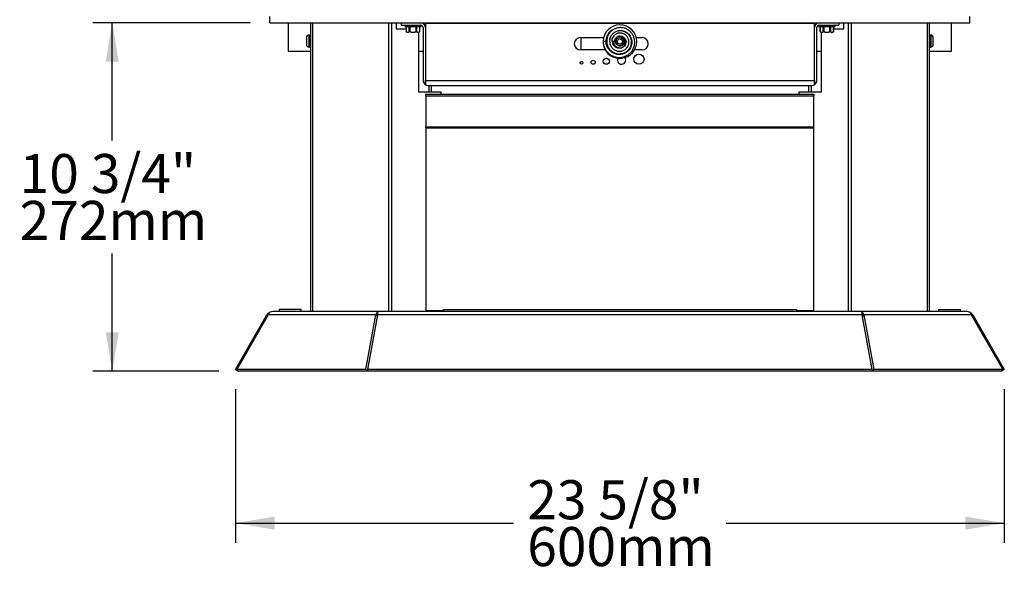
# Model space of a CAD drawing. Units: inches. Extents: x -261 to -35, y -92 to 44.
# Drawn here: x -198 to -168, y -61 to -44 of the extents above; entities that cross this region are included whole.
import ezdxf
from ezdxf.enums import TextEntityAlignment as Align

# ---------------------------------------------------------------- set-up
doc = ezdxf.new("R2010")
doc.units = ezdxf.units.IN
doc.header["$MEASUREMENT"] = 0
for name, color, linetype in [('30060', 7, 'Continuous'), ('30104P', 7, 'Continuous'), ('30131', 7, 'Continuous'), ('30418', 7, 'Continuous'), ('Default', 7, 'Continuous'), ('PL34011', 7, 'Continuous'), ('PL34017', 7, 'Continuous'), ('PL34024-AJUSTABL', 7, 'Continuous'), ('PL34027', 7, 'Continuous'), ('PL34044', 7, 'Continuous'), ('PL34110', 7, 'Continuous'), ('PL34111', 7, 'Continuous'), ('PL34114', 7, 'Continuous'), ('PL36021', 7, 'Continuous'), ('SE16059', 7, 'Continuous')]:
    doc.layers.add(name, color=color, linetype=linetype)
doc.styles.add('SEACAD_arial_ttf', font='txt')
doc.dimstyles.new('$TD_AUDIT_GENERATED_(F13)', dxfattribs={"dimtxt": 1.2, "dimasz": 1.2, "dimexe": 0.6, "dimexo": 0.6, "dimgap": 0.6, "dimtad": 0, "dimtih": 1, "dimtoh": 1, "dimdec": 3, "dimzin": 4, "dimdsep": 46, "dimlunit": 5, "dimtxsty": 'SEACAD_arial_ttf', "dimblk1": '_SE_FILLED', "dimblk2": '_SE_FILLED', "dimsah": 1, "dimcen": 0.6, "dimadec": 0, "dimazin": 0, "dimtfac": 1, "dimtdec": 3, "dimtofl": 0, "dimtmove": 0, "dimatfit": 3, "dimfxl": 0, "dimtolj": 1, "dimtzin": 4, "dimarcsym": 0})

# ---------------------------------------------------------------- blocks, each defined once
blk = doc.blocks.new('SE')
at = {"layer": '30060', "color": 7, "linetype": 'Continuous'}
for p, q in [((-186.142, -43.95), (-185.639, -43.95)), ((-186.142, -43.95), (-186.142, -43.983)), ((-185.639, -43.983), (-186.142, -43.983)), ((-186.137, -43.988), (-185.644, -43.988)), ((-186.102, -43.998), (-186.099, -43.998)), ((-186.102, -43.998), (-186.102, -44.136)), ((-186.099, -43.998), (-186.099, -44.139)), ((-186.004, -43.998), (-186.099, -43.998)), ((-186.004, -44.139), (-186.004, -43.998)), ((-185.986, -43.998), (-186.004, -43.998)), ((-185.986, -44.139), (-185.991, -44.143)), ((-185.986, -43.988), (-185.986, -43.998)), ((-185.986, -43.998), (-185.986, -44.139)), ((-185.795, -43.998), (-185.986, -43.998)), ((-185.795, -43.988), (-185.795, -43.998)), ((-185.795, -44.139), (-185.795, -43.998)), ((-185.777, -43.998), (-185.795, -43.998)), ((-185.795, -44.139), (-185.79, -44.143)), ((-185.777, -43.998), (-185.777, -44.139)), ((-185.681, -43.998), (-185.777, -43.998)), ((-185.681, -44.139), (-185.681, -43.998)), ((-185.681, -43.998), (-185.679, -43.998)), ((-185.679, -44.136), (-185.679, -43.998)), ((-185.639, -43.983), (-185.639, -43.95)), ((-173.43, -43.95), (-172.927, -43.95)), ((-173.43, -43.95), (-173.43, -43.983)), ((-172.927, -43.983), (-173.43, -43.983)), ((-173.425, -43.988), (-172.932, -43.988)), ((-173.39, -43.998), (-173.387, -43.998)), ((-173.39, -43.998), (-173.39, -44.136)), ((-173.387, -43.998), (-173.387, -44.139)), ((-173.292, -43.998), (-173.387, -43.998)), ((-173.292, -44.139), (-173.292, -43.998)), ((-173.274, -43.998), (-173.292, -43.998)), ((-173.274, -44.139), (-173.279, -44.143)), ((-173.274, -43.988), (-173.274, -43.998)), ((-173.274, -43.998), (-173.274, -44.139)), ((-173.083, -43.998), (-173.274, -43.998)), ((-173.083, -43.988), (-173.083, -43.998)), ((-173.083, -44.139), (-173.083, -43.998)), ((-173.065, -43.998), (-173.083, -43.998)), ((-173.083, -44.139), (-173.078, -44.143)), ((-173.065, -43.998), (-173.065, -44.139)), ((-172.969, -43.998), (-173.065, -43.998)), ((-172.969, -44.139), (-172.969, -43.998)), ((-172.969, -43.998), (-172.967, -43.998)), ((-172.967, -44.136), (-172.967, -43.998)), ((-172.927, -43.983), (-172.927, -43.95)), ((-185.743, -44.17), (-185.726, -44.17)), ((-173.031, -44.17), (-173.014, -44.17))]:
    blk.add_line(p, q, dxfattribs=at)
for centre, radius, start, end in [((-186.137, -43.95), 0.005, 90, 180), ((-186.137, -43.983), 0.005, 180, 270), ((-186.112, -43.998), 0.01, 0, 90), ((-186.093, -44.136), 0.00926, 178.874, 203.531), ((-186.055, -44.12), 0.05, 202.775, 221.9787), ((-185.726, -44.12), 0.05, 270, 337.2626), ((-185.688, -44.136), 0.0095, 336.6662, 0.679), ((-185.669, -43.998), 0.01, 90, 180), ((-185.644, -43.983), 0.005, 270, 0), ((-185.644, -43.95), 0.005, 0, 48.9492), ((-173.425, -43.95), 0.005, 150.7387, 180), ((-173.425, -43.983), 0.005, 180, 270), ((-173.4, -43.998), 0.01, 0, 90), ((-173.381, -44.136), 0.00926, 178.874, 203.531), ((-173.343, -44.12), 0.05, 202.775, 221.9787), ((-173.014, -44.12), 0.05, 332.2188, 337.2626), ((-172.976, -44.136), 0.0095, 336.6662, 0.679), ((-172.957, -43.998), 0.01, 90, 180), ((-172.932, -43.95), 0.005, 0, 90), ((-172.932, -43.983), 0.005, 270, 0)]:
    blk.add_arc(centre, radius, start, end, dxfattribs=at)
for centre, major_axis, ratio, start_param, end_param in [((-186.108, -43.998), (0, -0.01), 0.866025, 1.570796, 3.141593), ((-186.091, -44.139), (-0.00882, -0.00471), 0.631921, 5.581987, 6.254508), ((-186.012, -43.998), (0, 0.01), 0.866025, 4.712389, 6.283185), ((-185.995, -44.139), (-0.00882, 0.00471), 0.631921, 0.701198, 1.373719), ((-185.786, -44.139), (0.00882, 0.00471), 0.631921, 4.909466, 5.581987), ((-185.769, -43.998), (0, 0.01), 0.866025, 0, 1.570796), ((-185.673, -43.998), (0, 0.01), 0.866025, 0, 1.570796), ((-185.69, -44.139), (0.00882, -0.00471), 0.631921, 0.028678, 0.701198), ((-173.396, -43.998), (0, -0.01), 0.866025, 1.570796, 3.141593), ((-173.379, -44.139), (-0.00882, -0.00471), 0.631921, 5.581987, 6.254508), ((-173.3, -43.998), (0, 0.01), 0.866025, 4.712389, 6.283185), ((-173.283, -44.139), (-0.00882, 0.00471), 0.631921, 0.701198, 1.373719), ((-173.074, -44.139), (0.00882, 0.00471), 0.631921, 4.909466, 5.581987), ((-173.057, -43.998), (0, 0.01), 0.866025, 0, 1.570796), ((-172.961, -43.998), (0, 0.01), 0.866025, 0, 1.570796), ((-172.978, -44.139), (0.00882, -0.00471), 0.631921, 0.028678, 0.701198)]:
    blk.add_ellipse(centre, major_axis=major_axis, ratio=ratio, start_param=start_param, end_param=end_param, dxfattribs=at)
for points in [[(-186.102, -44.136), (-186.102, -44.136), (-186.101, -44.137), (-186.099, -44.139)], [(-173.39, -44.136), (-173.39, -44.136), (-173.389, -44.137), (-173.387, -44.139)]]:
    blk.add_open_spline(points, degree=3, dxfattribs=at)
for points, knots in [([(-186.1, -44.143), (-186.1, -44.143), (-186.1, -44.142), (-186.101, -44.141), (-186.101, -44.141), (-186.101, -44.14), (-186.101, -44.14), (-186.101, -44.14), (-186.101, -44.14), (-186.101, -44.14), (-186.101, -44.14), (-186.101, -44.14), (-186.101, -44.14)], [0, 0, 0, 0, 0.20767, 0.20767, 0.20767, 0.358226, 0.358226, 0.358226, 0.4574393, 0.4574393, 0.4574393, 0.5002553, 0.5002553, 0.5002553, 0.5002553]), ([(-186, -44.143), (-186.002, -44.15), (-186.006, -44.154), (-186.013, -44.161), (-186.017, -44.163), (-186.024, -44.166), (-186.028, -44.167), (-186.037, -44.168), (-186.041, -44.168), (-186.05, -44.168), (-186.054, -44.168), (-186.064, -44.167), (-186.068, -44.166), (-186.078, -44.163), (-186.083, -44.161), (-186.092, -44.154), (-186.096, -44.15), (-186.1, -44.143)], [0, 0, 0, 0, 0.125, 0.125, 0.25, 0.25, 0.375, 0.375, 0.5, 0.5, 0.625, 0.625, 0.75, 0.75, 0.875, 0.875, 1, 1, 1, 1]), ([(-186.099, -44.139), (-186.098, -44.142), (-186.096, -44.144), (-186.093, -44.148), (-186.091, -44.149), (-186.085, -44.153), (-186.081, -44.155), (-186.072, -44.157), (-186.068, -44.158), (-186.06, -44.159), (-186.056, -44.159), (-186.047, -44.159), (-186.043, -44.159), (-186.035, -44.158), (-186.031, -44.157), (-186.023, -44.155), (-186.019, -44.153), (-186.011, -44.148), (-186.007, -44.144), (-186.004, -44.139)], [0, 0, 0, 0, 0.0625, 0.0625, 0.125, 0.125, 0.25, 0.25, 0.375, 0.375, 0.5, 0.5, 0.625, 0.625, 0.75, 0.75, 0.875, 0.875, 1, 1, 1, 1]), ([(-186.004, -44.139), (-186.002, -44.137), (-185.999, -44.136), (-185.993, -44.136), (-185.99, -44.137), (-185.986, -44.139)], [0, 0, 0, 0, 0.5, 0.5, 1, 1, 1, 1]), ([(-185.991, -44.143), (-185.991, -44.143), (-185.992, -44.142), (-185.993, -44.141), (-185.993, -44.141), (-185.994, -44.14), (-185.994, -44.14), (-185.995, -44.14), (-185.995, -44.14), (-185.995, -44.14), (-185.996, -44.14), (-185.996, -44.14), (-185.997, -44.14), (-185.997, -44.14), (-185.997, -44.14), (-185.997, -44.14), (-185.998, -44.141), (-185.998, -44.141), (-185.999, -44.141), (-185.999, -44.142), (-185.999, -44.143), (-186, -44.143)], [0, 0, 0, 0, 0.20767, 0.20767, 0.20767, 0.358226, 0.358226, 0.358226, 0.457439, 0.457439, 0.457439, 0.557699, 0.557699, 0.557699, 0.647085, 0.647085, 0.647085, 0.811157, 0.811157, 0.811157, 1, 1, 1, 1]), ([(-185.79, -44.143), (-185.796, -44.15), (-185.804, -44.154), (-185.821, -44.161), (-185.829, -44.163), (-185.847, -44.166), (-185.855, -44.167), (-185.873, -44.168), (-185.882, -44.168), (-185.899, -44.168), (-185.908, -44.168), (-185.926, -44.167), (-185.934, -44.166), (-185.952, -44.163), (-185.96, -44.161), (-185.977, -44.154), (-185.984, -44.15), (-185.991, -44.143)], [0, 0, 0, 0, 0.125, 0.125, 0.25, 0.25, 0.375, 0.375, 0.5, 0.5, 0.625, 0.625, 0.75, 0.75, 0.875, 0.875, 1, 1, 1, 1]), ([(-185.986, -44.139), (-185.983, -44.142), (-185.98, -44.144), (-185.972, -44.148), (-185.968, -44.149), (-185.957, -44.153), (-185.948, -44.155), (-185.932, -44.157), (-185.924, -44.158), (-185.907, -44.159), (-185.899, -44.159), (-185.882, -44.159), (-185.874, -44.159), (-185.857, -44.158), (-185.849, -44.157), (-185.833, -44.155), (-185.824, -44.153), (-185.809, -44.148), (-185.801, -44.144), (-185.795, -44.139)], [0, 0, 0, 0, 0.0625, 0.0625, 0.125, 0.125, 0.25, 0.25, 0.375, 0.375, 0.5, 0.5, 0.625, 0.625, 0.75, 0.75, 0.875, 0.875, 1, 1, 1, 1]), ([(-185.795, -44.139), (-185.791, -44.137), (-185.788, -44.136), (-185.781, -44.136), (-185.779, -44.137), (-185.777, -44.139)], [0, 0, 0, 0, 0.5, 0.5, 1, 1, 1, 1]), ([(-185.781, -44.143), (-185.782, -44.143), (-185.782, -44.142), (-185.782, -44.141), (-185.783, -44.141), (-185.783, -44.14), (-185.784, -44.14), (-185.784, -44.14), (-185.784, -44.14), (-185.785, -44.14), (-185.785, -44.14), (-185.785, -44.14), (-185.786, -44.14), (-185.786, -44.14), (-185.786, -44.14), (-185.787, -44.14), (-185.787, -44.141), (-185.788, -44.141), (-185.789, -44.141), (-185.789, -44.142), (-185.79, -44.143), (-185.79, -44.143)], [0, 0, 0, 0, 0.20767, 0.20767, 0.20767, 0.358226, 0.358226, 0.358226, 0.457439, 0.457439, 0.457439, 0.557699, 0.557699, 0.557699, 0.647085, 0.647085, 0.647085, 0.811157, 0.811157, 0.811157, 1, 1, 1, 1]), ([(-185.681, -44.143), (-185.685, -44.15), (-185.689, -44.154), (-185.698, -44.161), (-185.703, -44.163), (-185.713, -44.166), (-185.717, -44.167), (-185.727, -44.168), (-185.731, -44.168), (-185.74, -44.168), (-185.744, -44.168), (-185.753, -44.167), (-185.757, -44.166), (-185.764, -44.163), (-185.768, -44.161), (-185.775, -44.154), (-185.779, -44.15), (-185.781, -44.143)], [0, 0, 0, 0, 0.125, 0.125, 0.25, 0.25, 0.375, 0.375, 0.5, 0.5, 0.625, 0.625, 0.75, 0.75, 0.875, 0.875, 1, 1, 1, 1]), ([(-185.777, -44.139), (-185.776, -44.142), (-185.774, -44.144), (-185.77, -44.148), (-185.768, -44.149), (-185.762, -44.153), (-185.758, -44.155), (-185.75, -44.157), (-185.746, -44.158), (-185.738, -44.159), (-185.734, -44.159), (-185.725, -44.159), (-185.721, -44.159), (-185.713, -44.158), (-185.709, -44.157), (-185.701, -44.155), (-185.696, -44.153), (-185.688, -44.148), (-185.685, -44.144), (-185.681, -44.139)], [0, 0, 0, 0, 0.0625, 0.0625, 0.125, 0.125, 0.25, 0.25, 0.375, 0.375, 0.5, 0.5, 0.625, 0.625, 0.75, 0.75, 0.875, 0.875, 1, 1, 1, 1]), ([(-185.681, -44.139), (-185.68, -44.137), (-185.679, -44.136), (-185.679, -44.136), (-185.679, -44.136), (-185.679, -44.136)], [0, 0, 0, 0, 0.5, 0.5, 0.5007672, 0.5007672, 0.5007672, 0.5007672]), ([(-185.68, -44.14), (-185.68, -44.14), (-185.68, -44.14), (-185.68, -44.14), (-185.68, -44.14), (-185.68, -44.14), (-185.68, -44.14), (-185.68, -44.141), (-185.68, -44.141), (-185.68, -44.141), (-185.681, -44.142), (-185.681, -44.143), (-185.681, -44.143)], [0.5000482, 0.5000482, 0.5000482, 0.5000482, 0.5576989, 0.5576989, 0.5576989, 0.6470854, 0.6470854, 0.6470854, 0.8111574, 0.8111574, 0.8111574, 1, 1, 1, 1]), ([(-173.388, -44.143), (-173.388, -44.143), (-173.388, -44.142), (-173.389, -44.141), (-173.389, -44.141), (-173.389, -44.14), (-173.389, -44.14), (-173.389, -44.14), (-173.389, -44.14), (-173.389, -44.14), (-173.389, -44.14), (-173.389, -44.14), (-173.389, -44.14)], [0, 0, 0, 0, 0.20767, 0.20767, 0.20767, 0.358226, 0.358226, 0.358226, 0.4574393, 0.4574393, 0.4574393, 0.5002553, 0.5002553, 0.5002553, 0.5002553]), ([(-173.288, -44.143), (-173.29, -44.15), (-173.294, -44.154), (-173.301, -44.161), (-173.305, -44.163), (-173.312, -44.166), (-173.316, -44.167), (-173.325, -44.168), (-173.329, -44.168), (-173.338, -44.168), (-173.342, -44.168), (-173.352, -44.167), (-173.356, -44.166), (-173.366, -44.163), (-173.371, -44.161), (-173.38, -44.154), (-173.384, -44.15), (-173.388, -44.143)], [0, 0, 0, 0, 0.125, 0.125, 0.25, 0.25, 0.375, 0.375, 0.5, 0.5, 0.625, 0.625, 0.75, 0.75, 0.875, 0.875, 1, 1, 1, 1]), ([(-173.387, -44.139), (-173.386, -44.142), (-173.384, -44.144), (-173.381, -44.148), (-173.379, -44.149), (-173.373, -44.153), (-173.369, -44.155), (-173.36, -44.157), (-173.356, -44.158), (-173.348, -44.159), (-173.344, -44.159), (-173.335, -44.159), (-173.331, -44.159), (-173.323, -44.158), (-173.319, -44.157), (-173.311, -44.155), (-173.307, -44.153), (-173.299, -44.148), (-173.295, -44.144), (-173.292, -44.139)], [0, 0, 0, 0, 0.0625, 0.0625, 0.125, 0.125, 0.25, 0.25, 0.375, 0.375, 0.5, 0.5, 0.625, 0.625, 0.75, 0.75, 0.875, 0.875, 1, 1, 1, 1]), ([(-173.292, -44.139), (-173.29, -44.137), (-173.287, -44.136), (-173.281, -44.136), (-173.278, -44.137), (-173.274, -44.139)], [0, 0, 0, 0, 0.5, 0.5, 1, 1, 1, 1]), ([(-173.279, -44.143), (-173.279, -44.143), (-173.28, -44.142), (-173.281, -44.141), (-173.281, -44.141), (-173.282, -44.14), (-173.282, -44.14), (-173.283, -44.14), (-173.283, -44.14), (-173.283, -44.14), (-173.284, -44.14), (-173.284, -44.14), (-173.285, -44.14), (-173.285, -44.14), (-173.285, -44.14), (-173.285, -44.14), (-173.286, -44.141), (-173.286, -44.141), (-173.287, -44.141), (-173.287, -44.142), (-173.287, -44.143), (-173.288, -44.143)], [0, 0, 0, 0, 0.20767, 0.20767, 0.20767, 0.358226, 0.358226, 0.358226, 0.457439, 0.457439, 0.457439, 0.557699, 0.557699, 0.557699, 0.647085, 0.647085, 0.647085, 0.811157, 0.811157, 0.811157, 1, 1, 1, 1]), ([(-173.078, -44.143), (-173.084, -44.15), (-173.092, -44.154), (-173.109, -44.161), (-173.117, -44.163), (-173.135, -44.166), (-173.143, -44.167), (-173.161, -44.168), (-173.17, -44.168), (-173.187, -44.168), (-173.196, -44.168), (-173.214, -44.167), (-173.222, -44.166), (-173.24, -44.163), (-173.248, -44.161), (-173.265, -44.154), (-173.272, -44.15), (-173.279, -44.143)], [0, 0, 0, 0, 0.125, 0.125, 0.25, 0.25, 0.375, 0.375, 0.5, 0.5, 0.625, 0.625, 0.75, 0.75, 0.875, 0.875, 1, 1, 1, 1]), ([(-173.274, -44.139), (-173.271, -44.142), (-173.268, -44.144), (-173.26, -44.148), (-173.256, -44.149), (-173.245, -44.153), (-173.236, -44.155), (-173.22, -44.157), (-173.212, -44.158), (-173.195, -44.159), (-173.187, -44.159), (-173.17, -44.159), (-173.162, -44.159), (-173.145, -44.158), (-173.137, -44.157), (-173.121, -44.155), (-173.112, -44.153), (-173.097, -44.148), (-173.089, -44.144), (-173.083, -44.139)], [0, 0, 0, 0, 0.0625, 0.0625, 0.125, 0.125, 0.25, 0.25, 0.375, 0.375, 0.5, 0.5, 0.625, 0.625, 0.75, 0.75, 0.875, 0.875, 1, 1, 1, 1]), ([(-173.083, -44.139), (-173.079, -44.137), (-173.076, -44.136), (-173.069, -44.136), (-173.067, -44.137), (-173.065, -44.139)], [0, 0, 0, 0, 0.5, 0.5, 1, 1, 1, 1]), ([(-173.069, -44.143), (-173.07, -44.143), (-173.07, -44.142), (-173.07, -44.141), (-173.071, -44.141), (-173.071, -44.14), (-173.072, -44.14), (-173.072, -44.14), (-173.072, -44.14), (-173.073, -44.14), (-173.073, -44.14), (-173.073, -44.14), (-173.074, -44.14), (-173.074, -44.14), (-173.074, -44.14), (-173.075, -44.14), (-173.075, -44.141), (-173.076, -44.141), (-173.077, -44.141), (-173.077, -44.142), (-173.078, -44.143), (-173.078, -44.143)], [0, 0, 0, 0, 0.20767, 0.20767, 0.20767, 0.358226, 0.358226, 0.358226, 0.457439, 0.457439, 0.457439, 0.557699, 0.557699, 0.557699, 0.647085, 0.647085, 0.647085, 0.811157, 0.811157, 0.811157, 1, 1, 1, 1]), ([(-172.969, -44.143), (-172.973, -44.15), (-172.977, -44.154), (-172.986, -44.161), (-172.991, -44.163), (-173.001, -44.166), (-173.005, -44.167), (-173.015, -44.168), (-173.019, -44.168), (-173.028, -44.168), (-173.032, -44.168), (-173.041, -44.167), (-173.045, -44.166), (-173.052, -44.163), (-173.056, -44.161), (-173.063, -44.154), (-173.067, -44.15), (-173.069, -44.143)], [0, 0, 0, 0, 0.125, 0.125, 0.25, 0.25, 0.375, 0.375, 0.5, 0.5, 0.625, 0.625, 0.75, 0.75, 0.875, 0.875, 1, 1, 1, 1]), ([(-173.065, -44.139), (-173.064, -44.142), (-173.062, -44.144), (-173.058, -44.148), (-173.056, -44.149), (-173.05, -44.153), (-173.046, -44.155), (-173.038, -44.157), (-173.034, -44.158), (-173.026, -44.159), (-173.022, -44.159), (-173.013, -44.159), (-173.009, -44.159), (-173.001, -44.158), (-172.997, -44.157), (-172.989, -44.155), (-172.984, -44.153), (-172.976, -44.148), (-172.973, -44.144), (-172.969, -44.139)], [0, 0, 0, 0, 0.0625, 0.0625, 0.125, 0.125, 0.25, 0.25, 0.375, 0.375, 0.5, 0.5, 0.625, 0.625, 0.75, 0.75, 0.875, 0.875, 1, 1, 1, 1]), ([(-172.969, -44.139), (-172.968, -44.137), (-172.967, -44.136), (-172.967, -44.136), (-172.967, -44.136), (-172.967, -44.136)], [0, 0, 0, 0, 0.5, 0.5, 0.5007672, 0.5007672, 0.5007672, 0.5007672]), ([(-172.968, -44.14), (-172.968, -44.14), (-172.968, -44.14), (-172.968, -44.14), (-172.968, -44.14), (-172.968, -44.14), (-172.968, -44.14), (-172.968, -44.141), (-172.968, -44.141), (-172.968, -44.141), (-172.969, -44.142), (-172.969, -44.143), (-172.969, -44.143)], [0.5000482, 0.5000482, 0.5000482, 0.5000482, 0.5576989, 0.5576989, 0.5576989, 0.6470854, 0.6470854, 0.6470854, 0.8111574, 0.8111574, 0.8111574, 1, 1, 1, 1])]:
    blk.add_open_spline(points, degree=3, knots=knots, dxfattribs=at)
at = {"layer": '30104P', "color": 7, "linetype": 'Continuous'}
for p, q in [((-179.961, -44.45), (-180.051, -44.45)), ((-179.694, -44.45), (-179.784, -44.45)), ((-179.694, -44.45), (-179.659, -44.45))]:
    blk.add_line(p, q, dxfattribs=at)
for radius, start, end in [(0.516, 0, 180), (0.426, 109.0267, 180), (0.169, 90.3981, 111.3641), (0.516, 193.5087, 0)]:
    blk.add_arc((-179.534, -44.45), radius, start, end, dxfattribs=at)
for points, knots in [([(-180.051, -44.45), (-180.047, -44.49), (-180.04, -44.556), (-179.993, -44.682), (-179.904, -44.803), (-179.773, -44.892), (-179.648, -44.932), (-179.538, -44.939), (-179.44, -44.926), (-179.347, -44.894), (-179.262, -44.843), (-179.188, -44.774), (-179.131, -44.691), (-179.092, -44.596), (-179.075, -44.496), (-179.08, -44.394), (-179.107, -44.296), (-179.156, -44.206), (-179.224, -44.13), (-179.308, -44.071), (-179.404, -44.032), (-179.506, -44.017), (-179.61, -44.027), (-179.709, -44.062), (-179.797, -44.12), (-179.869, -44.2), (-179.918, -44.295), (-179.941, -44.401), (-179.936, -44.505), (-179.906, -44.599), (-179.859, -44.678), (-179.798, -44.742), (-179.721, -44.792), (-179.631, -44.825), (-179.533, -44.833), (-179.437, -44.816), (-179.347, -44.775), (-179.272, -44.713), (-179.215, -44.632), (-179.182, -44.539), (-179.175, -44.441), (-179.195, -44.345), (-179.241, -44.257), (-179.309, -44.186), (-179.394, -44.136), (-179.49, -44.113), (-179.589, -44.118), (-179.682, -44.153), (-179.762, -44.212), (-179.819, -44.294), (-179.85, -44.388), (-179.85, -44.488), (-179.819, -44.583), (-179.76, -44.663), (-179.678, -44.721), (-179.582, -44.749), (-179.482, -44.745), (-179.388, -44.707), (-179.313, -44.64), (-179.264, -44.552), (-179.25, -44.452), (-179.271, -44.354), (-179.322, -44.274), (-179.385, -44.224), (-179.449, -44.196), (-179.516, -44.184), (-179.599, -44.192), (-179.671, -44.227), (-179.723, -44.275), (-179.757, -44.324), (-179.78, -44.385), (-179.783, -44.426), (-179.784, -44.45)], [0, 0, 0, 0, 0.015935, 0.030861, 0.057599, 0.080393, 0.099257, 0.114297, 0.12827, 0.142457, 0.156855, 0.171466, 0.18619, 0.200928, 0.215677, 0.230441, 0.245218, 0.260009, 0.274815, 0.289635, 0.304492, 0.319453, 0.334528, 0.349713, 0.365012, 0.380425, 0.395955, 0.411601, 0.427056, 0.441316, 0.454308, 0.466695, 0.48, 0.494085, 0.508248, 0.522413, 0.536586, 0.550764, 0.564949, 0.57914, 0.593338, 0.607544, 0.621756, 0.635979, 0.650206, 0.664448, 0.678693, 0.692955, 0.70722, 0.721504, 0.735793, 0.750099, 0.764416, 0.778748, 0.793098, 0.807457, 0.821844, 0.836237, 0.850665, 0.865099, 0.879572, 0.893992, 0.90772, 0.920599, 0.928292, 0.93812, 0.950108, 0.964318, 0.972325, 0.980927, 0.990148, 1, 1, 1, 1]), ([(-179.844, -44.383), (-179.843, -44.38), (-179.838, -44.352), (-179.82, -44.297), (-179.776, -44.228), (-179.716, -44.172), (-179.646, -44.133), (-179.571, -44.112), (-179.494, -44.109), (-179.419, -44.123), (-179.348, -44.152), (-179.286, -44.197), (-179.235, -44.253), (-179.197, -44.319), (-179.173, -44.391), (-179.165, -44.467), (-179.172, -44.542), (-179.201, -44.635), (-179.267, -44.734), (-179.365, -44.804), (-179.463, -44.84), (-179.564, -44.852), (-179.686, -44.832), (-179.79, -44.776), (-179.865, -44.703), (-179.914, -44.632), (-179.95, -44.544), (-179.957, -44.486), (-179.961, -44.45)], [0.5667977, 0.5667977, 0.5667977, 0.5667977, 0.5681244, 0.5837975, 0.5997658, 0.6154069, 0.6307216, 0.6457016, 0.6604203, 0.6751056, 0.689778, 0.7044342, 0.7190759, 0.7337046, 0.7483207, 0.7629249, 0.7775149, 0.791955, 0.8193241, 0.8449108, 0.8602473, 0.8797049, 0.9033214, 0.9311419, 0.9467172, 0.9633793, 0.9811362, 1, 1, 1, 1]), ([(-179.961, -44.45), (-179.954, -44.388), (-179.938, -44.286), (-179.862, -44.182), (-179.816, -44.141), (-179.807, -44.134)], [0, 0, 0, 0, 0.02015857, 0.03809454, 0.04182866, 0.04182866, 0.04182866, 0.04182866]), ([(-179.694, -44.45), (-179.693, -44.435), (-179.693, -44.41), (-179.68, -44.373), (-179.661, -44.343), (-179.632, -44.312), (-179.592, -44.288), (-179.545, -44.277), (-179.505, -44.277), (-179.469, -44.285), (-179.436, -44.3), (-179.406, -44.322), (-179.381, -44.349), (-179.355, -44.392), (-179.341, -44.454), (-179.353, -44.528), (-179.392, -44.593), (-179.452, -44.639), (-179.524, -44.659), (-179.599, -44.654), (-179.666, -44.623), (-179.72, -44.571), (-179.75, -44.51), (-179.757, -44.468), (-179.758, -44.451)], [0, 0, 0, 0, 0.0079888, 0.0154353, 0.0223437, 0.0287253, 0.0398811, 0.0489974, 0.0562366, 0.0631504, 0.0701458, 0.0772431, 0.0844342, 0.0916394, 0.1059461, 0.120239, 0.1344963, 0.1487435, 0.1629597, 0.1771681, 0.1913497, 0.2055251, 0.2196768, 0.2299501, 0.2299501, 0.2299501, 0.2299501]), ([(-179.58, -44.285), (-179.57, -44.283), (-179.534, -44.278), (-179.47, -44.291), (-179.41, -44.339), (-179.383, -44.396), (-179.377, -44.454), (-179.392, -44.512), (-179.431, -44.559), (-179.48, -44.585), (-179.527, -44.593), (-179.571, -44.584), (-179.607, -44.565), (-179.636, -44.536), (-179.652, -44.505), (-179.656, -44.486), (-179.656, -44.481)], [0.91676064, 0.91676064, 0.91676064, 0.91676064, 0.92019813, 0.9295593, 0.93891337, 0.94651715, 0.95121102, 0.95928348, 0.96708629, 0.97206074, 0.97872494, 0.98352366, 0.98803821, 0.99290732, 0.99810168, 1, 1, 1, 1]), ([(-179.918, -44.556), (-179.916, -44.566), (-179.903, -44.609), (-179.868, -44.681), (-179.814, -44.743), (-179.779, -44.773), (-179.77, -44.779)], [0.51105842, 0.51105842, 0.51105842, 0.51105842, 0.513595, 0.52280493, 0.53201492, 0.53487423, 0.53487423, 0.53487423, 0.53487423]), ([(-179.492, -44.647), (-179.506, -44.65), (-179.548, -44.652), (-179.616, -44.634), (-179.68, -44.583), (-179.715, -44.517), (-179.72, -44.47), (-179.719, -44.45)], [0.8493773, 0.8493773, 0.8493773, 0.8493773, 0.85459595, 0.86397666, 0.87335251, 0.88272811, 0.88961582, 0.88961582, 0.88961582, 0.88961582]), ([(-179.354, -44.791), (-179.387, -44.807), (-179.44, -44.825), (-179.496, -44.831), (-179.516, -44.831)], [0.1982716, 0.1982716, 0.1982716, 0.1982716, 0.21089079, 0.21772317, 0.21772317, 0.21772317, 0.21772317])]:
    blk.add_open_spline(points, degree=3, knots=knots, dxfattribs=at)
blk.add_open_spline([(-179.433, -44.118), (-179.395, -44.131), (-179.359, -44.15), (-179.328, -44.175)], degree=3, dxfattribs=at)
at = {"layer": '30131', "color": 7, "linetype": 'Continuous'}
for p, q in [((-189.159, -44.33), (-189.159, -44.537)), ((-189.079, -44.617), (-189.079, -44.25)), ((-189.066, -44.25), (-189.079, -44.25)), ((-189.066, -44.25), (-189.066, -44.617)), ((-170.003, -44.617), (-170.003, -44.25)), ((-169.989, -44.25), (-170.003, -44.25)), ((-169.989, -44.25), (-169.989, -44.617)), ((-169.909, -44.537), (-169.909, -44.33)), ((-189.079, -44.617), (-189.066, -44.617)), ((-170.003, -44.617), (-169.989, -44.617))]:
    blk.add_line(p, q, dxfattribs=at)
for centre, radius, start, end in [((-189.079, -44.33), 0.08, 90, 180), ((-189.066, -44.281), 0.0313, 0, 90), ((-170.003, -44.281), 0.0313, 90, 180), ((-169.989, -44.33), 0.08, 0, 90), ((-189.079, -44.537), 0.08, 180, 270), ((-189.066, -44.586), 0.0312, 270, 0), ((-170.003, -44.586), 0.0313, 180, 270), ((-169.989, -44.537), 0.08, 270, 0)]:
    blk.add_arc(centre, radius, start, end, dxfattribs=at)
at = {"layer": '30418', "color": 7, "linetype": 'Continuous'}
for p, q in [((-189.323, -52.68), (-189.996, -52.68)), ((-189.996, -52.68), (-189.996, -52.743)), ((-189.323, -52.743), (-189.323, -52.68)), ((-169.746, -52.68), (-169.073, -52.68)), ((-169.746, -52.68), (-169.746, -52.743)), ((-169.073, -52.743), (-169.073, -52.68))]:
    blk.add_line(p, q, dxfattribs=at)
at = {"layer": 'PL34011', "color": 7, "linetype": 'Continuous'}
for p, q in [((-180.574, -43.889), (-180.574, -43.87)), ((-173.574, -43.889), (-173.574, -43.87))]:
    blk.add_line(p, q, dxfattribs=at)
at = {"layer": 'PL34017', "color": 7, "linetype": 'Continuous'}
for p, q in [((-190.284, -43.87), (-190.284, -43.683)), ((-168.784, -43.87), (-168.784, -43.683)), ((-190.284, -43.87), (-168.784, -43.87))]:
    blk.add_line(p, q, dxfattribs=at)
at = {"layer": 'PL34024-AJUSTABL', "color": 7, "linetype": 'Continuous'}
blk.add_line((-179.409, -44.45), (-179.409, -44.358), dxfattribs=at)
for radius in [0.125, 0.08]:
    blk.add_circle((-179.534, -44.45), radius, dxfattribs=at)
at = {"layer": 'PL34027', "color": 7, "linetype": 'Continuous'}
for p, q in [((-186.25, -43.87), (-186.25, -43.945)), ((-186.25, -43.945), (-185.654, -43.945)), ((-185.579, -44.02), (-185.579, -45.646)), ((-185.504, -43.889), (-185.504, -45.646)), ((-173.56, -43.889), (-185.504, -43.889)), ((-185.504, -44.02), (-185.504, -45.646)), ((-173.56, -45.646), (-173.56, -43.889)), ((-173.56, -45.646), (-173.56, -44.02)), ((-173.485, -45.646), (-173.485, -44.02)), ((-173.41, -43.945), (-172.814, -43.945)), ((-172.814, -43.87), (-172.814, -43.945)), ((-180.745, -44.327), (-180.034, -44.327)), ((-179.036, -44.327), (-178.85, -44.327)), ((-179.978, -44.702), (-180.745, -44.702)), ((-178.85, -44.702), (-179.09, -44.702)), ((-185.504, -45.646), (-185.504, -45.776)), ((-185.504, -45.646), (-173.56, -45.646)), ((-185.504, -45.776), (-185.504, -45.646)), ((-173.56, -45.776), (-173.56, -45.646)), ((-173.56, -45.646), (-173.56, -45.776)), ((-185.429, -45.796), (-173.635, -45.796))]:
    blk.add_line(p, q, dxfattribs=at)
for centre, radius in [((-180.355, -45.084), 0.0625), ((-179.949, -45.053), 0.0935), ((-178.949, -44.99), 0.156), ((-180.711, -45.103), 0.0435)]:
    blk.add_circle(centre, radius, dxfattribs=at)
for centre, radius, start, end in [((-185.654, -44.02), 0.15, 0, 90), ((-185.654, -44.02), 0.075, 0, 90), ((-173.41, -44.02), 0.15, 90, 180), ((-173.41, -44.02), 0.075, 90, 180), ((-180.745, -44.515), 0.188, 90, 270), ((-178.85, -44.515), 0.188, 270, 90), ((-179.48, -45.021), 0.125, 152.1615, 0), ((-179.48, -45.021), 0.125, 0, 41.3431), ((-185.429, -45.646), 0.15, 180, 240), ((-173.635, -45.646), 0.15, 300, 0), ((-185.429, -45.646), 0.15, 240, 270), ((-173.635, -45.646), 0.15, 270, 300)]:
    blk.add_arc(centre, radius, start, end, dxfattribs=at)
for centre, start_param, end_param in [((-185.429, -45.646), 2.617994, 3.141593), ((-173.635, -45.646), 3.141593, 3.665191)]:
    blk.add_ellipse(centre, major_axis=(0, 0.15), ratio=0.99895, start_param=start_param, end_param=end_param, dxfattribs=at)
at = {"layer": 'PL34044', "color": 7, "linetype": 'Continuous'}
for p, q in [((-185.494, -46.068), (-173.574, -46.068)), ((-185.494, -46.128), (-185.494, -46.068)), ((-173.574, -46.128), (-185.494, -46.128)), ((-185.494, -46.128), (-185.494, -47.068)), ((-173.574, -46.068), (-173.574, -46.128)), ((-173.574, -47.068), (-173.574, -46.128)), ((-185.494, -47.068), (-173.574, -47.068)), ((-185.494, -47.1), (-185.494, -47.068)), ((-185.494, -47.1), (-185.494, -52.713)), ((-185.494, -47.1), (-173.574, -47.1)), ((-173.574, -47.1), (-173.574, -47.068)), ((-173.574, -52.713), (-173.574, -47.1)), ((-185.494, -52.713), (-184.955, -52.713)), ((-184.955, -52.683), (-184.955, -52.713)), ((-184.954, -52.683), (-184.955, -52.683)), ((-184.954, -52.743), (-184.954, -52.683)), ((-184.954, -52.683), (-174.114, -52.683)), ((-174.114, -52.683), (-174.114, -52.683)), ((-174.114, -52.683), (-174.114, -52.713)), ((-174.114, -52.683), (-174.114, -52.743)), ((-174.114, -52.713), (-173.574, -52.713))]:
    blk.add_line(p, q, dxfattribs=at)
for centre, start, end in [((-184.954, -52.698), 199.4712, 270), ((-174.114, -52.698), 270, 340.5288)]:
    blk.add_arc(centre, 0.045, start, end, dxfattribs=at)
at = {"layer": 'PL34110', "color": 7, "linetype": 'Continuous'}
for p, q in [((-189.034, -43.87), (-189.034, -52.743)), ((-188.972, -43.87), (-188.972, -52.743)), ((-186.637, -43.87), (-186.637, -52.743)), ((-186.549, -43.87), (-186.549, -52.743)), ((-186.409, -43.87), (-186.409, -44.058)), ((-186.409, -44.058), (-186.102, -44.058)), ((-172.967, -44.058), (-172.659, -44.058)), ((-172.659, -44.058), (-172.659, -43.87)), ((-172.519, -43.87), (-172.519, -52.743)), ((-172.432, -43.87), (-172.432, -52.743)), ((-170.097, -43.87), (-170.097, -52.743)), ((-170.034, -43.87), (-170.034, -52.743)), ((-185.722, -44.17), (-185.722, -45.995)), ((-173.347, -45.995), (-173.347, -44.17)), ((-185.722, -45.995), (-185.034, -45.995)), ((-185.034, -45.995), (-185.034, -46.068)), ((-174.034, -45.995), (-174.034, -46.068)), ((-174.034, -45.995), (-173.347, -45.995)), ((-185.034, -52.713), (-185.034, -52.743)), ((-174.034, -52.713), (-174.034, -52.743))]:
    blk.add_line(p, q, dxfattribs=at)
at = {"layer": 'PL34111', "color": 7, "linetype": 'Continuous'}
for p, q in [((-191.34, -54.528), (-190.371, -52.848)), ((-190.333, -52.848), (-191.302, -54.528)), ((-190.371, -52.848), (-190.342, -52.865)), ((-187.026, -52.848), (-190.333, -52.848)), ((-190.28, -52.764), (-190.28, -52.764)), ((-186.944, -52.743), (-190.189, -52.743)), ((-187.337, -54.528), (-187.026, -52.848)), ((-186.973, -52.848), (-187.284, -54.528)), ((-187.026, -52.848), (-186.981, -52.893)), ((-186.973, -52.764), (-186.973, -52.849)), ((-186.973, -52.848), (-186.973, -52.764)), ((-172.096, -52.848), (-186.973, -52.848)), ((-172.125, -52.743), (-186.944, -52.743)), ((-168.88, -52.743), (-172.125, -52.743)), ((-172.096, -52.848), (-172.096, -52.764)), ((-172.096, -52.764), (-172.096, -52.849)), ((-171.785, -54.528), (-172.096, -52.848)), ((-172.043, -52.848), (-172.087, -52.893)), ((-168.736, -52.848), (-172.043, -52.848)), ((-172.043, -52.848), (-171.732, -54.528)), ((-168.789, -52.764), (-168.789, -52.764)), ((-167.767, -54.528), (-168.736, -52.848)), ((-168.698, -52.848), (-168.727, -52.865)), ((-168.698, -52.848), (-167.729, -54.528)), ((-191.34, -54.528), (-191.249, -54.581)), ((-191.302, -54.528), (-191.249, -54.581)), ((-187.337, -54.528), (-191.302, -54.528)), ((-191.249, -54.581), (-191.249, -54.58)), ((-187.284, -54.581), (-191.249, -54.581)), ((-187.337, -54.528), (-187.284, -54.581)), ((-187.284, -54.528), (-187.284, -54.581)), ((-171.785, -54.528), (-187.284, -54.528)), ((-187.284, -54.581), (-187.284, -54.58)), ((-171.785, -54.581), (-187.284, -54.581)), ((-187.284, -54.581), (-187.284, -54.581)), ((-171.785, -54.528), (-171.785, -54.581)), ((-171.732, -54.528), (-171.785, -54.581)), ((-171.785, -54.58), (-171.785, -54.581)), ((-167.82, -54.581), (-171.785, -54.581)), ((-171.785, -54.581), (-171.785, -54.581)), ((-167.767, -54.528), (-171.732, -54.528)), ((-167.767, -54.528), (-167.82, -54.581)), ((-167.729, -54.528), (-167.819, -54.581)), ((-167.819, -54.58), (-167.819, -54.581))]:
    blk.add_line(p, q, dxfattribs=at)
for centre, start, end in [((-190.189, -52.953), 115.6589, 150), ((-190.189, -52.953), 90, 115.6589), ((-168.88, -52.953), 64.3411, 90), ((-168.88, -52.953), 30, 64.3411)]:
    blk.add_arc(centre, 0.21, start, end, dxfattribs=at)
for centre, major_axis, ratio, start_param, end_param in [((-190.227, -52.953), (0, 0.21), 0.581238, 0.447832, 1.047198), ((-190.189, -52.953), (0, -0.21), 0.999295, 3.141593, 3.589425), ((-186.921, -52.953), (0, 0.21), 0.581238, 0.447832, 1.047198), ((-186.944, -52.953), (0, -0.21), 0.32117, 3.141593, 3.589425), ((-186.944, -52.953), (0, -0.21), 0.319599, 3.141593, 3.589425), ((-172.125, -52.953), (0, -0.21), 0.319599, 2.69376, 3.141593), ((-172.125, -52.953), (0, -0.21), 0.32117, 2.69376, 3.141593), ((-172.148, -52.953), (0, 0.21), 0.581238, 5.235988, 5.835353), ((-168.88, -52.953), (0, -0.21), 0.999295, 2.69376, 3.141593), ((-168.842, -52.953), (0, 0.21), 0.581238, 5.235988, 5.835353)]:
    blk.add_ellipse(centre, major_axis=major_axis, ratio=ratio, start_param=start_param, end_param=end_param, dxfattribs=at)
at = {"layer": 'PL34114', "color": 7, "linetype": 'Continuous'}
for p, q in [((-185.406, -45.796), (-185.406, -45.995)), ((-185.331, -45.796), (-185.331, -45.995)), ((-173.737, -45.796), (-173.737, -45.995)), ((-173.662, -45.796), (-173.662, -45.995))]:
    blk.add_line(p, q, dxfattribs=at)
at = {"layer": 'PL36021', "color": 7, "linetype": 'Continuous'}
for p, q in [((-189.722, -43.87), (-189.722, -44.745)), ((-169.347, -44.745), (-169.347, -43.87)), ((-180.722, -44.702), (-180.722, -44.327)), ((-189.722, -44.745), (-189.034, -44.745)), ((-185.722, -44.745), (-185.579, -44.745)), ((-185.504, -44.745), (-185.504, -44.745)), ((-173.56, -44.745), (-173.56, -44.745)), ((-173.485, -44.745), (-173.347, -44.745)), ((-170.034, -44.745), (-169.347, -44.745))]:
    blk.add_line(p, q, dxfattribs=at)
at = {"layer": 'SE16059', "color": 7, "linetype": 'Continuous'}
for p, q in [((-183.223, -43.87), (-183.221, -43.889)), ((-182.894, -43.87), (-182.894, -43.889)), ((-180.675, -43.87), (-180.675, -43.889))]:
    blk.add_line(p, q, dxfattribs=at)
blk = doc.blocks.new('DMBLK9')
at = {"layer": 'Default', "linetype": 'Continuous'}
for points in [[(-195.322, -45.07), (-194.922, -45.07), (-195.122, -43.87)], [(-195.322, -53.381), (-195.122, -54.581), (-194.922, -53.381)]]:
    blk.add_hatch(color=7, dxfattribs=at).paths.add_polyline_path(points)
at = {"layer": 'Default', "color": 7, "linetype": 'Continuous'}
for p, q in [((-190.884, -43.87), (-195.722, -43.87)), ((-195.122, -47.485), (-195.122, -43.87)), ((-195.122, -54.581), (-195.122, -50.965)), ((-191.849, -54.581), (-195.722, -54.581))]:
    blk.add_line(p, q, dxfattribs=at)
at = {"layer": 'Default', "color": 7, "linetype": 'Continuous', "style": 'SEACAD_arial_ttf'}
for s, p in [('10 3/4"', (-197.965, -47.905)), ('272mm', (-197.965, -49.345))]:
    blk.add_text(s, height=1.2, dxfattribs=at).set_placement(p, align=Align.TOP_LEFT)
blk = doc.blocks.new('_SE_FILLED')
at = {"color": 0}
blk.add_line((0, 0), (-1, 0), dxfattribs=at)
blk.add_solid([(0, 0), (-1, -0.1665), (-1, 0.1665), (0, 0)], dxfattribs=at)
blk = doc.blocks.new('DMBLK10')
at = {"layer": 'Default', "linetype": 'Continuous'}
for points in [[(-190.14, -59.446), (-190.14, -59.046), (-191.34, -59.246)], [(-168.929, -59.446), (-167.729, -59.246), (-168.929, -59.046)]]:
    blk.add_hatch(color=7, dxfattribs=at).paths.add_polyline_path(points)
at = {"layer": 'Default', "color": 7, "linetype": 'Continuous'}
for p, q in [((-191.34, -55.128), (-191.34, -59.846)), ((-167.729, -55.128), (-167.729, -59.846)), ((-191.34, -59.246), (-182.798, -59.246)), ((-176.271, -59.246), (-167.729, -59.246))]:
    blk.add_line(p, q, dxfattribs=at)
at = {"layer": 'Default', "color": 7, "linetype": 'Continuous', "style": 'SEACAD_arial_ttf'}
for s, p in [('23 5/8"', (-182.378, -57.926)), ('600mm', (-182.378, -59.366))]:
    blk.add_text(s, height=1.2, dxfattribs=at).set_placement(p, align=Align.TOP_LEFT)

msp = doc.modelspace()

# ---------------------------------------------------------------- block references
at = {"layer": 'Default'}
msp.add_blockref('SE', (0, 0), dxfattribs=at)

# ---------------------------------------------------------------- dimensions: what is measured, and where the dimension line sits
at = {"layer": 'Default', "color": 7, "linetype": 'Continuous'}
for base, p1, p2, angle, picture, middle, dimtype in [((-195.122, -43.8705), (-191.2494, -54.5805), (-190.2844, -43.8705), 90, 'DMBLK9', (-195.122, -49.2255), 160), ((-191.3404, -59.2462), (-191.3404, -54.528), (-167.7285, -54.528), 0, 'DMBLK10', (-179.5344, -59.2462), 161)]:
    dim = msp.add_linear_dim(base=base, p1=p1, p2=p2, angle=angle, text='\\A1;<>', dimstyle='$TD_AUDIT_GENERATED_(F13)', override={"dimpost": '\\X'}, dxfattribs=at)
    dim.commit()
    dim.dimension.update_dxf_attribs({"geometry": picture, "text_midpoint": middle, "dimtype": dimtype})

doc.saveas('drawing.dxf')
